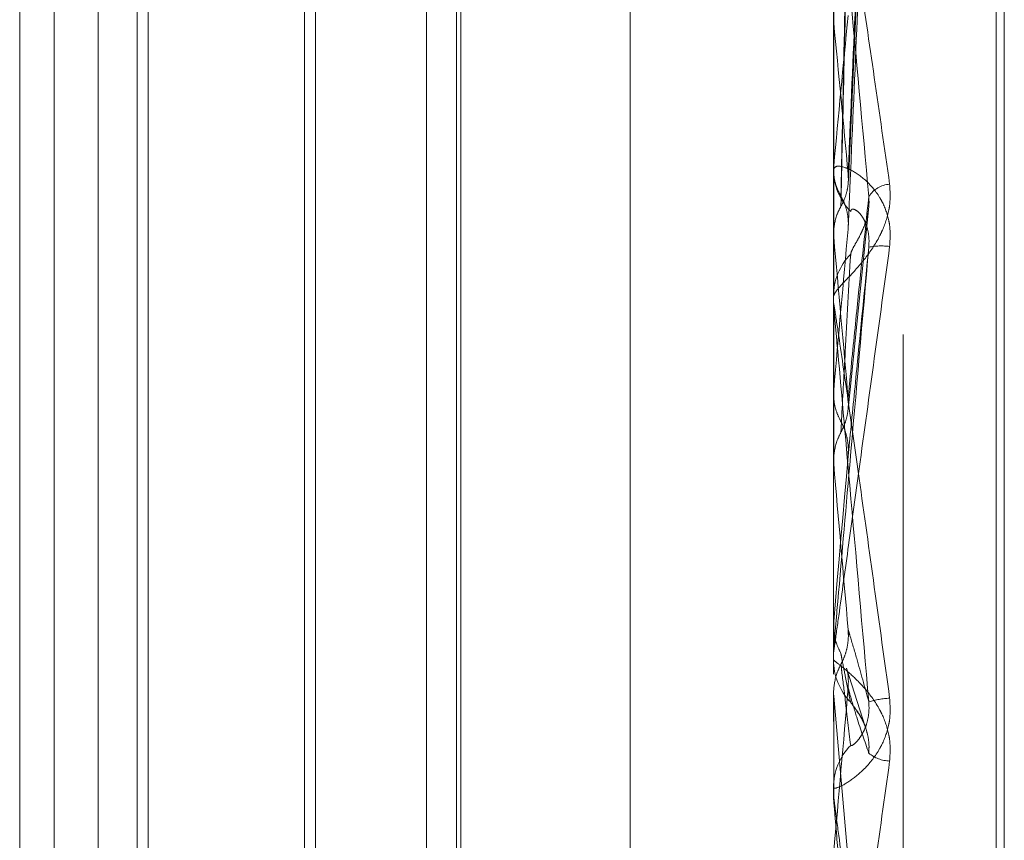
# Model space of a CAD drawing. Units: inches. Extents: x 0 to 23.4, y 0 to 16.5.
# Drawn here: x 12.2 to 12.2, y 9.6 to 9.6 of the extents above; entities that cross this region are included whole.
import ezdxf

# ---------------------------------------------------------------- set-up
doc = ezdxf.new("R2010")
doc.units = ezdxf.units.IN
doc.header["$MEASUREMENT"] = 0
doc.linetypes.add('HIDDEN', pattern=[0.07500000000000001, 0.05, -0.025])

msp = doc.modelspace()

# ---------------------------------------------------------------- linework, layer by layer
at = {"color": 7, "linetype": 'HIDDEN', "lineweight": 0}
for p, q in [((12.1969027292, 4.9828651356), (12.1969027292, 10.9071940678)), ((12.2146881622, 9.730751171), (12.2146881622, 9.538857458)), ((12.2163729418, 9.538963253), (12.2163729418, 9.730856966)), ((12.2186251701, 9.5662914472), (12.2186251701, 9.6989161805)), ((12.2188212034, 9.5661430229), (12.2188212034, 9.6987677562)), ((12.2097669024, 9.604175715), (12.2097669024, 9.6623961796)), ((12.1950031229, 9.6030020426), (12.1950031229, 9.6620517114)), ((12.1958351105, 9.6030020426), (12.1958351105, 9.6620571608)), ((12.1981081431, 9.6620571608), (12.1981081431, 9.6330968609)), ((12.2048456425, 9.6030020426), (12.2048456425, 9.6620517114)), ((12.2056776302, 9.6030020426), (12.2056776302, 9.6620571608)), ((12.2146937803, 9.6621741811), (12.2146937803, 9.6465050815)), ((12.205566165, 9.6042500241), (12.205566165, 9.6608039602)), ((12.2021566162, 9.6573996304), (12.2021566162, 9.6076641628)), ((12.1978444136, 9.6079233025), (12.1978444136, 9.6571313598)), ((12.2018928866, 9.6571359009), (12.2018928866, 9.6079278436)), ((12.215048238, 9.6426753502), (12.2155510018, 9.6540747551)), ((12.2146937803, 9.6512254342), (12.2146937803, 9.6413299466)), ((12.2146937803, 9.6465050815), (12.2146895674, 9.6465616694)), ((12.2146937803, 9.6444718199), (12.2146937803, 9.6430352737)), ((12.2146937803, 9.6432398915), (12.2146937803, 9.6399013852)), ((12.2146881622, 9.6431130975), (12.2146881622, 9.6429557511)), ((12.2146937803, 9.6430352737), (12.2146895674, 9.6429751788)), ((12.2150428578, 9.637165138), (12.2155440053, 9.6420597706)), ((12.2146895674, 9.6413912809), (12.2146881622, 9.6413912224)), ((12.2146937803, 9.6413299466), (12.2146895674, 9.6413912809)), ((12.2146881622, 9.6397288046), (12.2146881622, 9.6398873358)), ((12.2146937803, 9.6396009711), (12.2146937803, 9.6358367443)), ((12.2146895674, 9.6375596291), (12.2146881622, 9.6375596896)), ((12.2146937803, 9.6376229538), (12.2146895674, 9.6375596291)), ((12.2146895674, 9.6359006082), (12.2146881622, 9.6359005473)), ((12.2146937803, 9.6358367443), (12.2146895674, 9.6359006082)), ((12.1981081431, 9.6330968609), (12.1981081431, 9.6030020426)), ((12.2146881622, 9.6319623425), (12.2146895674, 9.6319622811)), ((12.2146884976, 9.6319292793), (12.2146881622, 9.6318978202)), ((12.2146937803, 9.6320265467), (12.2146895674, 9.6319622811)), ((12.2146937803, 9.6313931066), (12.2146937803, 9.6320265467)), ((12.2146881622, 9.6312644555), (12.2146881622, 9.6311048753)), ((12.2154553711, 9.6294911253), (12.21500754, 9.6308965009)), ((12.2146881622, 9.6302880374), (12.2146895674, 9.6302880986)), ((12.2146937803, 9.6302240133), (12.2146895674, 9.6302880986)), ((12.2146937803, 9.6277209303), (12.2146937803, 9.6302240133)), ((12.2146937803, 9.6302240133), (12.2150438003, 9.6262563127)), ((12.2146881622, 9.6278492338), (12.2146881622, 9.628008418))]:
    msp.add_line(p, q, dxfattribs=at)
at = {"color": 7, "linetype": 'HIDDEN', "lineweight": 0, "flags": 128}
for points in [[(12.2150438003, 9.6360319966), (12.2150002766, 9.6355333551), (12.2149566621, 9.6350338397), (12.2149129695, 9.6345335958), (12.2148692115, 9.6340327689), (12.2148254008, 9.6335315046), (12.2147815502, 9.6330299489), (12.2147376725, 9.6325282476), (12.2146937803, 9.6320265467)], [(12.2146882078, 9.6317680482), (12.2146884256, 9.6319022195), (12.2146884976, 9.6319292793)]]:
    msp.add_lwpolyline(points, dxfattribs=at)
at = {"color": 7, "linetype": 'HIDDEN', "lineweight": 0}
for centre, radius, start, end in [((12.9291695078, 9.5762043714), 0.7175945475214548, 174.364073684, 174.6561944713), ((11.6775016699, 9.5932130964), 0.5398290462574548, 5.2757964853, 5.6654737335), ((12.2161347159, 9.642957382), 0.0014465545504982, 180.0645994543, 224.5988746527), ((12.2160933845, 9.6419418671), 0.0006595640226848, 94.0289442628, 146.5476330494), ((14.0263524512, 9.4767419186), 1.818788016024861, 174.8021002729, 174.9252649363), ((11.1808490511, 9.5466089537), 1.038174836257547, 5.018656947, 5.2348321577), ((12.2158458209, 9.6396075395), 0.001500415761403, 82.2927797216, 101.6405242455), ((12.2161480689, 9.6398864405), 0.0014599069407208, 135.6164868711, 179.9648642146), ((12.2161453639, 9.6397288059), 0.0014572016996818, 180.0000500202, 185.0328126083), ((9.2709284311, 9.3766690096), 2.955151831303257, 4.9533375257, 5.0313213987), ((12.2161637593, 9.6311049174), 0.0014755970953097, 180.0016363786, 224.1344235506), ((10.6412347113, 9.7671019759), 1.579733171210718, 354.8918293212, 355.0364532904), ((12.2161683334, 9.6279848707), 0.0021924303219935, 93.1713509327, 106.5700233172), ((12.216159254, 9.6280081321), 0.0014710918330876, 135.794486326, 179.9888658983), ((12.216068951, 9.6294700453), 0.0008155539185508, 229.8492380828, 268.4607128338), ((12.2161560608, 9.6278492344), 0.001467898600307, 180.0000218755, 185.0144297143)]:
    msp.add_arc(centre, radius, start, end, dxfattribs=at)
for points, knots in [([(12.21504380030309, 9.64285035245292), (12.21505748457805, 9.643174474784635), (12.21512590604795, 9.644795088695814), (12.21529035984252, 9.64859040562855), (12.21544541628738, 9.652014561160474), (12.21554308091211, 9.654171316820332)], [0, 0, 0, 0, 0.0846963374239414, 0.4234822757481961, 0.9999999999999999, 0.9999999999999999, 0.9999999999999999, 0.9999999999999999]), ([(12.21486883185429, 9.64230908436728), (12.21487567570118, 9.642640317954413), (12.21490989494323, 9.644296486257003), (12.21498769278471, 9.648007169662224), (12.21506052760393, 9.65140475174875), (12.21510471139903, 9.653465827377069)], [0, 0, 0, 0, 0.0895371415805927, 0.4476858070863073, 1, 1, 1, 1]), ([(12.21504380030311, 9.641516972876035), (12.21505748457807, 9.641836621137445), (12.21512590604797, 9.643434864666023), (12.21529035984252, 9.647240498706553), (12.21544541628737, 9.65077336078754), (12.21554308091211, 9.652998586895883)], [0, 0, 0, 0, 0.0846963374230141, 0.4234822757476808, 1, 1, 1, 1]), ([(12.21486883185426, 9.642065281941582), (12.21487567570116, 9.642377834910455), (12.21490989494321, 9.64394060010107), (12.21498769278471, 9.647419994328608), (12.21506052760393, 9.650568537014946), (12.21510471139904, 9.652478537842079)], [0, 0, 0, 0, 0.0895371415797275, 0.4476858070869589, 1, 1, 1, 1]), ([(12.21468816223416, 9.651348177509421), (12.2146886617119, 9.651358833083693), (12.21468974045041, 9.651381846278372), (12.21470023438576, 9.651364066422428), (12.21473673996177, 9.651216362992214), (12.21485581664058, 9.650555854333613), (12.21505636344559, 9.649311013685935), (12.21534554111788, 9.647427120964666), (12.21567775366043, 9.64518425363824), (12.21592360981701, 9.643463642933472), (12.21604704321675, 9.642599801116878)], [0, 0, 0, 0, 0.0132025401095784, 0.0285139606789617, 0.0541642800170956, 0.1335656119400972, 0.3075826695261912, 0.4871063898440654, 0.7424990169539717, 1, 1, 1, 1]), ([(12.21554308091212, 9.642305447492575), (12.21538949885707, 9.644000334216297), (12.21513182159657, 9.646843985238581), (12.21485254901956, 9.64977967752184), (12.21472651153339, 9.650998450266988), (12.21470195488454, 9.651199945261887), (12.21469486975472, 9.651242537953234), (12.21469411472446, 9.651230684442773), (12.21469378029801, 9.651225434153268)], [0, 0, 0, 0, 0.5273188798744317, 0.884726306977555, 0.9590362595974807, 0.9800473728105207, 0.9911623590771984, 1, 1, 1, 1]), ([(12.21468849760202, 9.642945772558596), (12.21468843961632, 9.643291249691726), (12.21468824714718, 9.644437975299361), (12.21468819741941, 9.645583800524198), (12.21468816267326, 9.646384419876673)], [0, 0, 0, 0, 0.301272711474892, 1, 1, 1, 1]), ([(12.21468849760199, 9.641423879542312), (12.21468843961629, 9.64172202857675), (12.21468824714715, 9.642711660306126), (12.21468819741939, 9.643702208343864), (12.21468816267325, 9.644394331288462)], [0, 0, 0, 0, 0.3012727114405538, 1, 1, 1, 1]), ([(12.21604704321674, 9.641094401015165), (12.21605802158865, 9.64128113435543), (12.21607041390165, 9.641491917704892), (12.2160014318223, 9.64186246206782), (12.21591955472445, 9.642082856640144), (12.2157241845439, 9.642427153792163), (12.21544144612215, 9.642746471973018), (12.21505537374107, 9.642988866011246), (12.21475056383806, 9.64306767131377), (12.21470923056127, 9.642993538129016), (12.21468816223417, 9.642955751088975)], [0, 0, 0, 0, 0.1194461009582702, 0.134829962364138, 0.2536738278704974, 0.2817546550310398, 0.4371652095528046, 0.6109336935309864, 0.801685788215112, 1, 1, 1, 1]), ([(12.21468849760202, 9.642945772558596), (12.2146937151747, 9.642874041346536), (12.2147042829061, 9.642728756129072), (12.21476454775903, 9.64251262385433), (12.2148338364302, 9.642377387694363), (12.21486883185429, 9.64230908436728)], [0, 0, 0, 0, 0.3255400288658136, 0.659352498436284, 1, 1, 1, 1]), ([(12.21486883185426, 9.642065281941584), (12.21489579545058, 9.642116115671998), (12.214959368121, 9.642235967488178), (12.21502311331011, 9.642441364429734), (12.21505411982467, 9.642654941813857), (12.21504687791215, 9.642792074794505), (12.21504380030309, 9.64285035245292)], [0, 0, 0, 0, 0.2088805403140812, 0.4924822930949913, 0.7843192540285172, 1, 1, 1, 1]), ([(12.21604704321675, 9.642599801116878), (12.21605802158865, 9.64241629219879), (12.21607041390166, 9.642209148555585), (12.21600143182231, 9.641821759220734), (12.21591955472444, 9.641580391827011), (12.21572418454392, 9.641179584680076), (12.21544144612215, 9.640768113033543), (12.21505537374107, 9.640345440882932), (12.21475056383806, 9.640035450689014), (12.21470923056126, 9.639937343043234), (12.21468816223416, 9.639887335781955)], [0, 0, 0, 0, 0.1194461009622119, 0.134829962367926, 0.2536738278700751, 0.2817546550344951, 0.4371652095532682, 0.6109336935292041, 0.8016857882146846, 1, 1, 1, 1]), ([(12.21486883185429, 9.64230908436728), (12.21489579545061, 9.642258076159713), (12.21495936812103, 9.642137812974868), (12.21502311331012, 9.6419310526231), (12.21505411982469, 9.641715305336271), (12.21504687791217, 9.641576121914321), (12.21504380030311, 9.641516972876035)], [0, 0, 0, 0, 0.2088805403052274, 0.4924822930935506, 0.7843192540012819, 1, 1, 1, 1]), ([(12.21504380030309, 9.637428617338271), (12.21505748457805, 9.637571020214239), (12.21512590604796, 9.638283035583768), (12.21529035984249, 9.63993130718042), (12.21544541628738, 9.641387955638722), (12.21554308091212, 9.642305447492575)], [0, 0, 0, 0, 0.0846963374233087, 0.4234822757478126, 1, 1, 1, 1]), ([(12.2151047113991, 9.640907583698722), (12.21511160935682, 9.6409361795679), (12.21512562028333, 9.640994262646627), (12.21521395426605, 9.64114819481611), (12.2153149741958, 9.641328046877131), (12.21539471885293, 9.641494518086947), (12.21546141558966, 9.641660181734665), (12.21552391042209, 9.641878213080739), (12.21555392385275, 9.642112366552317), (12.21554614570173, 9.642250872587109), (12.21554308091212, 9.642305447492575)], [0, 0, 0, 0, 0.2088827428166599, 0.4242764127994326, 0.5770481382033265, 0.6532316688195323, 0.7317647867878916, 0.8327081122850571, 0.9340827353053179, 1, 1, 1, 1]), ([(12.21468849760199, 9.641423879542312), (12.21470443236447, 9.6415720679855), (12.21472862543033, 9.641797056137774), (12.21483315178244, 9.641997023186546), (12.21486883185426, 9.642065281941584)], [0, 0, 0, 0, 0.6586499852992603, 1, 1, 1, 1]), ([(12.2151047113991, 9.641941699576261), (12.21511160935683, 9.641963958477461), (12.21512562028334, 9.64200917009536), (12.21521395426605, 9.641992448131028), (12.2153149741958, 9.64191077810747), (12.21539471885294, 9.641804155130146), (12.21546141558965, 9.641681419446927), (12.21552391042209, 9.641497311131626), (12.21555392385274, 9.641276919640724), (12.21554614570173, 9.641133576705434), (12.21554308091212, 9.641077095937986)], [0, 0, 0, 0, 0.2088827428289785, 0.4242764128109945, 0.577048138203385, 0.653231668819082, 0.7317647867930669, 0.8327081122892751, 0.9340827353205693, 0.9999999999999999, 0.9999999999999999, 0.9999999999999999, 0.9999999999999999]), ([(12.21468816223418, 9.631264455494643), (12.21468866171191, 9.631267106182351), (12.21468974045042, 9.631272830959892), (12.21470023438578, 9.631344397534845), (12.21473673996178, 9.63159940488306), (12.21485581664059, 9.632445583273007), (12.2150563634456, 9.633886554801935), (12.21534554111789, 9.635978337745957), (12.21567775366043, 9.638394449428693), (12.21592360981701, 9.640191954147248), (12.21604704321674, 9.641094401015165)], [0, 0, 0, 0, 0.0132025401129252, 0.0285139606791426, 0.0541642800159793, 0.1335656119398716, 0.3075826695267983, 0.4871063898437736, 0.7424990169527642, 1, 1, 1, 1]), ([(12.21554308091212, 9.641077095937986), (12.21538949885707, 9.639320665939788), (12.21513182159657, 9.636373758698124), (12.21485254901958, 9.633189241911623), (12.2147265115334, 9.631758842584786), (12.21470195488456, 9.631482451483784), (12.21469486975473, 9.63140370156687), (12.21469411472447, 9.631396358872786), (12.21469378029802, 9.63139310656455)], [0, 0, 0, 0, 0.527318879872364, 0.884726306973418, 0.9590362595937214, 0.9800473728075354, 0.9911623590719199, 1, 1, 1, 1]), ([(12.21486883185427, 9.636604155951364), (12.21487567570116, 9.636734435851908), (12.21490989494321, 9.637385835498954), (12.2149876927847, 9.638828990549051), (12.21506052760392, 9.640122750154278), (12.21510471139904, 9.640907583698644)], [0, 0, 0, 0, 0.0895371415795889, 0.4476858070854591, 1, 1, 1, 1]), ([(12.21504380030311, 9.636031996648383), (12.21505748457807, 9.636169713252524), (12.21512590604798, 9.636858297230352), (12.21529035984253, 9.638517375266822), (12.21544541628739, 9.640087886137746), (12.21554308091212, 9.641077095937986)], [0, 0, 0, 0, 0.0846963374230793, 0.4234822757481458, 1, 1, 1, 1]), ([(12.21468816223416, 9.639728804636833), (12.21468866171189, 9.63973061923288), (12.21468974045041, 9.639734538275722), (12.21470023438577, 9.639680465199103), (12.21473673996176, 9.639459331502938), (12.21485581664057, 9.638668064581571), (12.21505636344559, 9.637280098327917), (12.21534554111787, 9.635239340526882), (12.21567775366042, 9.632859600522043), (12.21592360981699, 9.631071612452654), (12.21604704321674, 9.6301739434694)], [0, 0, 0, 0, 0.0132025401109871, 0.0285139606767786, 0.0541642800146803, 0.1335656119389261, 0.3075826695249156, 0.4871063898441697, 0.7424990169520316, 1, 1, 1, 1]), ([(12.21554308091211, 9.630086253627136), (12.21538949885706, 9.631837970908684), (12.21513182159655, 9.634776971237553), (12.21485254901955, 9.637906638136007), (12.21472651153339, 9.639278707348351), (12.21470195488454, 9.639532354557483), (12.21469486975472, 9.639599624782427), (12.21469411472446, 9.639600557816925), (12.214693780298, 9.639600971087004)], [0, 0, 0, 0, 0.5273188798730803, 0.8847263069736202, 0.9590362595956757, 0.9800473728086556, 0.9911623590754216, 1, 1, 1, 1]), ([(12.21468849760202, 9.637527850793958), (12.21468843961632, 9.637692665528597), (12.21468824714717, 9.63823972713868), (12.21468819741941, 9.638785840785877), (12.21468816267327, 9.639167425293781)], [0, 0, 0, 0, 0.3012727115226445, 1, 1, 1, 1]), ([(12.21468849760202, 9.637527850793958), (12.2146937151747, 9.637452373250696), (12.2147042829061, 9.637299500171153), (12.21476454775903, 9.63707265420857), (12.2148338364302, 9.636931044250828), (12.21486883185429, 9.636859521728564)], [0, 0, 0, 0, 0.3255400288626377, 0.6593524984415433, 0.9999999999999999, 0.9999999999999999, 0.9999999999999999, 0.9999999999999999]), ([(12.21486883185427, 9.636604155951368), (12.21489579545059, 9.636657454101133), (12.21495936812101, 9.636783116333607), (12.21502311331011, 9.636998672497832), (12.21505411982467, 9.637223044006527), (12.21504687791215, 9.637367308842151), (12.21504380030309, 9.637428617338271)], [0, 0, 0, 0, 0.2088805402940354, 0.4924822930733068, 0.7843192540206594, 1, 1, 1, 1]), ([(12.214688497602, 9.635933775625013), (12.2146884396163, 9.636049017527583), (12.21468824714715, 9.636431534424428), (12.21468819741939, 9.636815006213734), (12.21468816267325, 9.637082948417431)], [0, 0, 0, 0, 0.3012727111397145, 1, 1, 1, 1]), ([(12.21486883185429, 9.636859521728564), (12.21489579545061, 9.636806147659753), (12.21495936812103, 9.636680306431256), (12.21502311331013, 9.636464157015691), (12.2150541198247, 9.63623884133212), (12.21504687791218, 9.636093684302041), (12.21504380030311, 9.636031996648383)], [0, 0, 0, 0, 0.2088805402927525, 0.4924822930718577, 0.7843192540198907, 1, 1, 1, 1]), ([(12.214688497602, 9.635933775625013), (12.21470443236448, 9.636088371844657), (12.21472862543035, 9.636323088648881), (12.21483315178244, 9.636532629260502), (12.21486883185427, 9.636604155951366)], [0, 0, 0, 0, 0.6586499852736124, 1, 1, 1, 1]), ([(12.21468849760203, 9.631929279284295), (12.21469371517471, 9.631852783364891), (12.21470428290609, 9.631697847654667), (12.21476454775904, 9.631468486808346), (12.21483383643021, 9.631325621205658), (12.2148688318543, 9.63125346449852)], [0, 0, 0, 0, 0.3255400288755367, 0.6593524984556755, 1, 1, 1, 1]), ([(12.21486883185427, 9.630995764954324), (12.21489579545059, 9.63104960118945), (12.21495936812101, 9.631176532077731), (12.2150231133101, 9.631394456703244), (12.21505411982467, 9.63162151296558), (12.21504687791215, 9.631767695549135), (12.21504380030309, 9.63182981903417)], [0, 0, 0, 0, 0.2088805402990075, 0.4924822930972865, 0.7843192540230582, 0.9999999999999999, 0.9999999999999999, 0.9999999999999999, 0.9999999999999999]), ([(12.21504380030309, 9.63182981903417), (12.21505748457805, 9.63178535564344), (12.21512590604796, 9.631563038380776), (12.21529035984249, 9.631004691811233), (12.21544541628737, 9.630441186125381), (12.21554308091211, 9.630086253627136)], [0, 0, 0, 0, 0.084696337423379, 0.4234822757479573, 1, 1, 1, 1]), ([(12.21604704321676, 9.628654785639146), (12.21605802158866, 9.628841059544314), (12.21607041390167, 9.6290513242865), (12.21600143182231, 9.629436570478495), (12.21591955472446, 9.629673067517963), (12.21572418454392, 9.63005847124099), (12.21544144612215, 9.630442610884481), (12.21505537374109, 9.630808320299856), (12.21475056383807, 9.631043142114327), (12.21470923056128, 9.63108403262039), (12.21468816223418, 9.63110487525915)], [0, 0, 0, 0, 0.1194461009581147, 0.1348299623622059, 0.2536738278671855, 0.2817546550290957, 0.4371652095444171, 0.6109336935228321, 0.8016857882074809, 1, 1, 1, 1]), ([(12.2148688318543, 9.63125346449852), (12.21487567570119, 9.631216508118316), (12.21490989494324, 9.631031726176346), (12.21498769278474, 9.63063095568696), (12.21506052760395, 9.630286407402474), (12.21510471139906, 9.630077394035364)], [0, 0, 0, 0, 0.089537141580302, 0.4476858070859916, 1, 1, 1, 1]), ([(12.214688497602, 9.630320635992547), (12.21470443236447, 9.630476052478482), (12.21472862543034, 9.630712014657798), (12.21483315178244, 9.630923555488614), (12.21486883185427, 9.630995764954324)], [0, 0, 0, 0, 0.6586499852936095, 1, 1, 1, 1]), ([(12.21486883185427, 9.630995764954324), (12.21487567570116, 9.630939063131487), (12.21490989494321, 9.630655553954494), (12.2149876927847, 9.63001031044356), (12.21506052760393, 9.629402527124686), (12.21510471139904, 9.62903382745712)], [0, 0, 0, 0, 0.0895371415810594, 0.4476858070869976, 1, 1, 1, 1]), ([(12.21500456882711, 9.630895598983797), (12.21500870195028, 9.630882463261397), (12.21503804008517, 9.630789222005268), (12.21505256306278, 9.630627841561074), (12.21504641363634, 9.630482290042202), (12.21504380030312, 9.630420434741902)], [0, 0, 0, 0, 0.0861681609113525, 0.6116471798389179, 1, 1, 1, 1]), ([(12.21504380030312, 9.630420434741902), (12.21505748457808, 9.630371242251877), (12.21512590604799, 9.630125279459875), (12.21529035984254, 9.629577838089416), (12.2154454162874, 9.629129235395453), (12.21554308091213, 9.62884667626804)], [0, 0, 0, 0, 0.0846963374247123, 0.423482275748344, 1, 1, 1, 1]), ([(12.21604704321674, 9.630173943469401), (12.21605802158864, 9.629986591502462), (12.21607041390164, 9.62977510985133), (12.2160014318223, 9.629395495651421), (12.21591955472442, 9.629166010719954), (12.21572418454393, 9.628799500696687), (12.21544144612213, 9.628446171884283), (12.21505537374108, 9.628140737125255), (12.21475056383805, 9.62798321027295), (12.21470923056126, 9.627999907217367), (12.21468816223416, 9.628008417955296)], [0, 0, 0, 0, 0.1194461009592493, 0.1348299623669119, 0.253673827866589, 0.2817546550343616, 0.4371652095512983, 0.6109336935278734, 0.8016857882072604, 0.9999999999999999, 0.9999999999999999, 0.9999999999999999, 0.9999999999999999]), ([(12.214688497602, 9.630320635992547), (12.2146884396163, 9.630248805620628), (12.21468824714716, 9.630010382526832), (12.21468819741939, 9.62977291839733), (12.21468816267325, 9.629606995729977)], [0, 0, 0, 0, 0.301272711364567, 1, 1, 1, 1]), ([(12.2151047113991, 9.629033827457196), (12.21511160935682, 9.629028523439123), (12.21512562028333, 9.629017750075414), (12.21521395426605, 9.629080919329747), (12.2153149741958, 9.629196462166707), (12.21539471885292, 9.629324252245585), (12.21546141558965, 9.62946259341601), (12.21552391042209, 9.629659829849947), (12.21555392385274, 9.629886878747486), (12.21554614570172, 9.630029899720874), (12.21554308091211, 9.630086253627136)], [0, 0, 0, 0, 0.2088827428213727, 0.4242764128035739, 0.5770481382062866, 0.6532316688274977, 0.7317647867957296, 0.832708112288005, 0.934082735315308, 1, 1, 1, 1]), ([(12.21510471139912, 9.63007739403529), (12.21511160935684, 9.630065695136205), (12.21512562028335, 9.630041932680433), (12.21521395426606, 9.629932888206751), (12.21531497419581, 9.629784518930139), (12.21539471885295, 9.629636719036473), (12.21546141558966, 9.629484025217952), (12.21552391042211, 9.629275446869032), (12.21555392385275, 9.62904379675482), (12.21554614570174, 9.628902392963413), (12.21554308091213, 9.62884667626804)], [0, 0, 0, 0, 0.2088827428229995, 0.4242764128113006, 0.5770481382025662, 0.6532316688207969, 0.7317647867939577, 0.8327081122872715, 0.9340827353116582, 1, 1, 1, 1]), ([(12.21525559132649, 9.629857863916328), (12.21528109311578, 9.62982491541129), (12.21533825061849, 9.629751067484625), (12.21544838444282, 9.629531239373325), (12.21552609564358, 9.629264055270795), (12.21555643049798, 9.629027597661054), (12.21554234906091, 9.628896432314294), (12.21553720228443, 9.628848491275416)], [0, 0, 0, 0, 0.221029250746093, 0.4953958269063705, 0.6976998087304506, 0.8895090389332402, 1, 1, 1, 1]), ([(12.21468816223417, 9.619461539127133), (12.2146886617119, 9.619455275680606), (12.21468974045042, 9.61944174830886), (12.21470023438577, 9.619477838192928), (12.21473673996177, 9.619663095616062), (12.21485581664058, 9.620392285233105), (12.2150563634456, 9.62171467657413), (12.21534554111788, 9.623685927813556), (12.21567775366044, 9.626007744846463), (12.21592360981702, 9.627770023969875), (12.21604704321676, 9.628654785639146)], [0, 0, 0, 0, 0.0132025401077882, 0.0285139606762571, 0.0541642800146705, 0.1335656119371402, 0.307582669522547, 0.487106389841184, 0.7424990169522828, 1, 1, 1, 1]), ([(12.21468816223417, 9.627849233812752), (12.2146886617119, 9.627842141846338), (12.21468974045041, 9.627826825092916), (12.21470023438577, 9.627738413137537), (12.21473673996177, 9.627451841523348), (12.21485581664058, 9.626558414787358), (12.21505636344559, 9.625077487644477), (12.21534554111788, 9.622953623067717), (12.21567775366043, 9.620523020388621), (12.21592360981701, 9.618732277501984), (12.21604704321675, 9.617833225447981)], [0, 0, 0, 0, 0.0132025401128128, 0.0285139606797208, 0.0541642800169298, 0.133565611939712, 0.3075826695265964, 0.4871063898435244, 0.7424990169517148, 1, 1, 1, 1]), ([(12.21554308091213, 9.617955368727138), (12.21538949885707, 9.619700604939897), (12.21513182159656, 9.622628731445973), (12.21485254901958, 9.62583925864365), (12.21472651153338, 9.62731503416693), (12.21470195488455, 9.627611666119304), (12.21469486975472, 9.62770118255664), (12.21469411472446, 9.627714868413793), (12.21469378029801, 9.627720930306802)], [0, 0, 0, 0, 0.52731887987382, 0.8847263069752251, 0.9590362595953793, 0.9800473728115681, 0.991162359075152, 1, 1, 1, 1])]:
    msp.add_open_spline(points, degree=3, knots=knots, dxfattribs=at)

doc.saveas('drawing.dxf')
